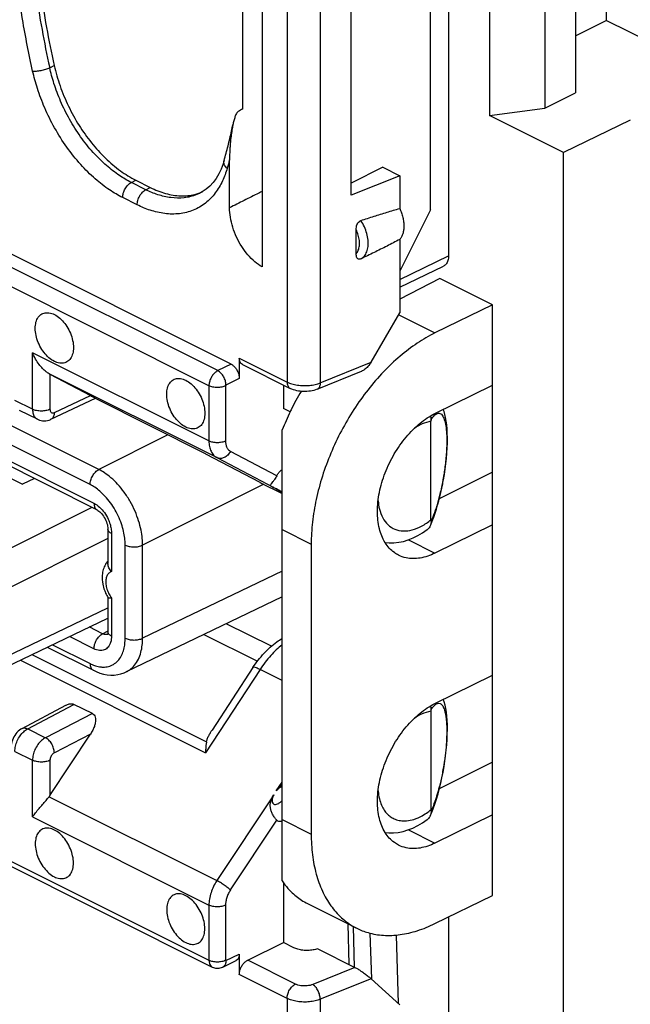
# Model space of a CAD drawing. Units: millimetres. Extents: x -37.8 to 39.1, y -37.2 to 37.1.
# Drawn here: x 3.2 to 13.1, y -22.1 to -6.2 of the extents above; entities that cross this region are included whole.
import ezdxf

# ---------------------------------------------------------------- set-up
doc = ezdxf.new("R2010")
doc.units = ezdxf.units.MM
doc.header["$LTSCALE"] = 16.335
doc.layers.get('0').update_dxf_attribs({"linetype": 'CONTINUOUS'})

msp = doc.modelspace()

# ---------------------------------------------------------------- linework, layer by layer
at = {"color": 0, "linetype": 'CONTINUOUS'}
for p, q in [((10.125, 1.016), (10.125, -10.026)), ((8.053, -1.672), (8.053, -12.073)), ((7.519, -2.063), (7.519, -12.059)), ((7.117, -3.882), (7.117, -10.204)), ((10.788, -4.122), (10.788, -7.76)), ((6.802, -7.656), (6.802, -4.204)), ((12.671, -4.385), (12.671, -6.226)), ((9.835, -9.28), (9.835, -4.565)), ((11.681, -4.569), (11.681, -7.64)), ((12.176, -4.624), (12.176, -7.393)), ((8.555, -9.047), (8.555, -5.41)), ((6.613, -11.771), (-4.606, -6.162)), ((6.399, -11.876), (-4.816, -6.269)), ((12.176, -6.473), (12.671, -6.226)), ((14.462, -7.122), (12.671, -6.226)), ((6.257, -12.12), (-4.958, -6.513)), ((3.686, -6.989), (3.758, -6.953)), ((11.681, -7.64), (12.176, -7.393)), ((10.788, -7.76), (11.681, -7.64)), ((11.98, -8.355), (10.788, -7.76)), ((13.059, -7.834), (11.98, -8.355)), ((11.98, -23.944), (11.98, -8.355)), ((6.5, -8.487), (6.501, -8.487)), ((6.59, -9.249), (6.59, -8.478)), ((9.064, -8.595), (8.555, -8.854)), ((9.336, -8.731), (8.555, -9.047)), ((9.064, -8.595), (9.336, -8.731)), ((9.336, -8.731), (9.336, -9.26)), ((5.004, -8.84), (5.076, -8.804)), ((5.238, -8.958), (5.004, -8.84)), ((5.076, -8.804), (5.31, -8.921)), ((5.238, -8.958), (5.31, -8.921)), ((6.119, -9.009), (6.118, -9.01)), ((5.098, -9.201), (4.864, -9.084)), ((9.835, -9.28), (9.336, -10.269)), ((8.633, -9.99), (8.633, -9.6)), ((9.336, -9.76), (9.336, -10.943)), ((9.336, -10.405), (10.125, -10.026)), ((9.336, -10.53), (10.046, -10.189)), ((9.984, -10.388), (9.336, -10.724)), ((10.832, -10.813), (9.984, -10.388)), ((8.874, -11.741), (9.336, -10.943)), ((10.832, -10.813), (9.905, -11.268)), ((10.832, -20.339), (10.832, -10.813)), ((9.32, -10.976), (9.905, -11.268)), ((6.257, -13.01), (3.409, -11.586)), ((3.409, -12.498), (3.409, -11.586)), ((-0.675, -11.747), (3.247, -13.708)), ((6.747, -11.674), (7.519, -12.059)), ((6.747, -11.674), (6.747, -12.003)), ((8.053, -12.073), (8.874, -11.741)), ((6.613, -11.771), (6.399, -11.876)), ((6.797, -11.777), (7.568, -12.162)), ((8.005, -12.176), (8.72, -11.886)), ((6.384, -13.279), (3.676, -11.925)), ((3.69, -11.932), (4.344, -12.277)), ((3.69, -11.932), (3.69, -12.499)), ((6.747, -12.003), (6.532, -12.108)), ((6.257, -12.12), (6.257, -13.01)), ((6.525, -12.121), (6.525, -13.011)), ((7.46, -12.108), (7.46, -12.486)), ((9.905, -12.567), (10.832, -12.112)), ((3.409, -12.498), (3.124, -12.356)), ((3.705, -12.661), (4.426, -12.322)), ((3.761, -12.551), (4.344, -12.277)), ((6.203, -13.216), (4.424, -12.326)), ((3.487, -12.661), (3.201, -12.518)), ((7.567, -12.542), (7.46, -12.486)), ((4.479, -13.471), (2.681, -12.572)), ((9.841, -14.281), (9.841, -12.693)), ((4.339, -13.714), (2.54, -12.815)), ((7.438, -20.107), (7.438, -12.832)), ((5.594, -12.911), (4.479, -13.471)), ((2.491, -13.06), (4.401, -14.015)), ((2.543, -13.168), (4.453, -14.123)), ((7.351, -13.572), (6.604, -13.178)), ((6.203, -13.216), (7.078, -13.677)), ((6.203, -13.216), (6.203, -13.216)), ((6.384, -13.279), (7.302, -13.763)), ((3.439, -13.617), (3.247, -13.708)), ((10.832, -13.515), (9.984, -13.939)), ((10.035, -13.68), (10.043, -13.637)), ((7.141, -13.709), (5.186, -14.69)), ((7.078, -13.677), (7.091, -13.684)), ((7.078, -13.677), (7.082, -13.679)), ((7.082, -13.679), (7.091, -13.684)), ((7.091, -13.684), (7.438, -13.857)), ((7.438, -13.835), (7.342, -13.784)), ((7.358, -13.793), (7.369, -13.798)), ((7.369, -13.798), (7.438, -13.834)), ((10.031, -13.703), (10.035, -13.68)), ((9.984, -13.939), (9.977, -13.943)), ((9.984, -13.939), (9.984, -13.916)), ((4.368, -14.081), (2.182, -15.178)), ((9.949, -14.045), (9.968, -13.977)), ((4.625, -14.432), (4.625, -14.989)), ((7.438, -14.44), (7.908, -14.674)), ((10.832, -14.363), (9.905, -14.819)), ((4.625, -14.582), (2.465, -15.666)), ((4.684, -14.503), (4.684, -15.116)), ((9.477, -14.605), (9.905, -14.819)), ((4.904, -16.191), (4.904, -14.69)), ((5.186, -16.192), (5.186, -14.69)), ((7.908, -14.674), (7.908, -19.351)), ((7.438, -15.109), (5.186, -16.192)), ((4.625, -15.53), (4.625, -16.086)), ((4.684, -15.544), (4.684, -16.157)), ((7.438, -15.525), (4.92, -16.735)), ((2.465, -16.738), (4.625, -15.699)), ((-4.958, -15.779), (6.257, -21.387)), ((2.359, -16.955), (4.625, -15.866)), ((-4.906, -15.887), (6.311, -21.495)), ((4.541, -16.119), (4.324, -16.01)), ((7.264, -16.322), (6.536, -15.959)), ((4.401, -16.362), (4.005, -16.164)), ((4.541, -16.119), (4.621, -16.078)), ((4.631, -16.124), (4.631, -16.124)), ((6.174, -16.133), (7.038, -16.564)), ((3.646, -16.337), (4.391, -16.709)), ((3.729, -16.296), (4.339, -16.601)), ((3.399, -16.455), (6.217, -17.865)), ((3.213, -16.544), (6.203, -18.039)), ((6.967, -16.664), (6.307, -17.673)), ((7.082, -16.697), (6.203, -18.039)), ((7.438, -16.875), (7.082, -16.697)), ((9.905, -17.244), (10.832, -16.788)), ((3.24, -17.648), (3.945, -17.274)), ((3.331, -17.653), (4.076, -17.258)), ((4.376, -17.407), (4.076, -17.258)), ((4.376, -17.407), (3.618, -17.796)), ((9.841, -17.37), (9.841, -18.958)), ((3.331, -17.653), (3.618, -17.796)), ((3.69, -18.727), (4.344, -17.74)), ((4.344, -17.74), (3.761, -18.039)), ((3.124, -18.017), (3.409, -18.16)), ((3.409, -19.072), (3.409, -18.16)), ((3.69, -18.16), (3.69, -18.727)), ((10.832, -18.191), (9.984, -18.616)), ((7.342, -18.655), (7.438, -18.511)), ((7.302, -18.717), (6.384, -20.102)), ((9.984, -18.616), (9.977, -18.619)), ((9.984, -18.616), (9.984, -18.592)), ((3.676, -18.748), (6.384, -20.102)), ((9.829, -19.058), (9.845, -19.022)), ((9.845, -19.022), (9.875, -18.946)), ((10.832, -19.04), (9.905, -19.496)), ((3.409, -19.072), (6.257, -20.496)), ((6.604, -20.252), (7.351, -19.124)), ((7.438, -19.116), (7.908, -19.351)), ((9.477, -19.281), (9.905, -19.496)), ((7.46, -20.138), (7.46, -21.101)), ((7.85, -20.473), (8.642, -20.869)), ((9.905, -20.795), (10.832, -20.339)), ((6.257, -20.496), (6.257, -21.387)), ((6.525, -20.497), (6.525, -21.387)), ((8.523, -21.456), (8.503, -20.799)), ((10.125, -20.686), (10.125, -31.46)), ((8.609, -21.502), (8.589, -20.842)), ((8.856, -20.948), (8.879, -21.683)), ((6.883, -21.384), (7.46, -21.101)), ((7.628, -21.184), (7.46, -21.101)), ((9.28, -20.979), (9.314, -22.086)), ((8.013, -21.201), (8.614, -21.501)), ((6.483, -21.495), (6.697, -21.39)), ((6.532, -21.392), (6.747, -21.287)), ((6.747, -21.287), (6.747, -21.616)), ((7.653, -21.77), (6.883, -21.384)), ((8.614, -21.501), (7.934, -21.777)), ((7.519, -22.001), (6.747, -21.616)), ((8.874, -21.683), (8.053, -22.015)), ((9.336, -22.107), (8.874, -21.683)), ((7.519, -22.001), (7.519, -32.058)), ((8.053, -22.015), (8.053, -32.416))]:
    msp.add_line(p, q, dxfattribs=at)
for points in [[(6.5, -8.487), (6.484, -8.54), (6.452, -8.624), (6.415, -8.702), (6.372, -8.775), (6.324, -8.841), (6.27, -8.899), (6.211, -8.95)], [(6.211, -8.95), (6.147, -8.994), (6.118, -9.01)], [(10.043, -13.637), (10.057, -13.553), (10.07, -13.467), (10.081, -13.379), (10.09, -13.291), (10.098, -13.205), (10.103, -13.12), (10.106, -13.038), (10.106, -12.959), (10.105, -12.885), (10.101, -12.815), (10.096, -12.75), (10.088, -12.69), (10.078, -12.634), (10.066, -12.582), (10.052, -12.534), (10.04, -12.501)], [(3.487, -12.661), (3.498, -12.666), (3.521, -12.675), (3.546, -12.681), (3.572, -12.685), (3.598, -12.686), (3.624, -12.684), (3.651, -12.68), (3.677, -12.672), (3.702, -12.662), (3.705, -12.661)], [(9.968, -13.977), (9.986, -13.909), (10.002, -13.84), (10.017, -13.771), (10.031, -13.703)], [(4.453, -14.123), (4.465, -14.13), (4.479, -14.14), (4.493, -14.151), (4.508, -14.165), (4.524, -14.182), (4.539, -14.2), (4.554, -14.221), (4.567, -14.243), (4.58, -14.266), (4.592, -14.291), (4.602, -14.315), (4.61, -14.34), (4.617, -14.364), (4.621, -14.386), (4.624, -14.408), (4.625, -14.427), (4.625, -14.432)], [(9.886, -14.24), (9.908, -14.176), (9.93, -14.111), (9.949, -14.045)], [(9.829, -14.382), (9.838, -14.362), (9.863, -14.302), (9.886, -14.24)], [(9.1, -14.648), (9.168, -14.654), (9.244, -14.654), (9.32, -14.645), (9.398, -14.629), (9.475, -14.606), (9.553, -14.575), (9.63, -14.536), (9.706, -14.491), (9.781, -14.438), (9.789, -14.431)], [(4.625, -16.086), (4.625, -16.103), (4.623, -16.116), (4.621, -16.126), (4.619, -16.133), (4.618, -16.135)], [(4.391, -16.709), (4.438, -16.731), (4.497, -16.753), (4.556, -16.77), (4.615, -16.78), (4.673, -16.785), (4.729, -16.785), (4.784, -16.778), (4.837, -16.767), (4.888, -16.75), (4.922, -16.735)], [(10.081, -17.327), (10.07, -17.272), (10.055, -17.22), (10.04, -17.177)], [(9.955, -18.701), (9.978, -18.616), (9.999, -18.529), (10.018, -18.441), (10.036, -18.353), (10.052, -18.263), (10.065, -18.174), (10.077, -18.085), (10.087, -17.996), (10.095, -17.909), (10.101, -17.824), (10.105, -17.741), (10.106, -17.662), (10.106, -17.587), (10.103, -17.515), (10.098, -17.448), (10.091, -17.386), (10.081, -17.327)], [(3.24, -17.648), (3.222, -17.659), (3.199, -17.674), (3.178, -17.692), (3.158, -17.712), (3.14, -17.734), (3.123, -17.758), (3.108, -17.783), (3.095, -17.809), (3.084, -17.837), (3.076, -17.864), (3.07, -17.892), (3.066, -17.921), (3.065, -17.946)], [(9.875, -18.946), (9.904, -18.866), (9.931, -18.785), (9.955, -18.701)], [(7.396, -19.144), (7.399, -19.145), (7.429, -19.145), (7.438, -19.144)], [(9.1, -19.324), (9.161, -19.33), (9.236, -19.331), (9.312, -19.323), (9.39, -19.308), (9.47, -19.284), (9.55, -19.253), (9.629, -19.213), (9.706, -19.167), (9.782, -19.114), (9.789, -19.108)], [(6.311, -21.495), (6.328, -21.503), (6.346, -21.509), (6.364, -21.513), (6.383, -21.515), (6.402, -21.515), (6.42, -21.514), (6.439, -21.51), (6.457, -21.505), (6.475, -21.498), (6.482, -21.495)]]:
    msp.add_lwpolyline(points, dxfattribs=at)
for points, knots in [([(3.686, -1.308), (3.591, -1.638), (3.44, -2.333), (3.331, -3.423), (3.334, -4.576), (3.448, -5.775), (3.595, -6.582), (3.686, -6.989)], [0, 0, 0, 0, 0.180059, 0.370791, 0.571719, 0.781898, 1, 1, 1, 1]), ([(3.758, -1.273), (3.663, -1.604), (3.513, -2.298), (3.404, -3.388), (3.406, -4.54), (3.521, -5.739), (3.667, -6.545), (3.758, -6.953)], [0, 0, 0, 0, 0.180221, 0.370665, 0.571866, 0.781717, 1, 1, 1, 1]), ([(3.41, -7.043), (3.349, -6.766), (3.234, -6.179), (3.154, -5.587), (3.123, -5.276)], [0, 0, 0, 0, 0.475669, 1, 1, 1, 1]), ([(3.758, -6.953), (3.783, -7.064), (3.848, -7.288), (3.983, -7.612), (4.153, -7.92), (4.353, -8.202), (4.576, -8.449), (4.817, -8.653), (4.99, -8.761), (5.076, -8.804)], [0, 0, 0, 0, 0.146205, 0.298156, 0.449884, 0.596844, 0.74023, 0.87603, 1, 1, 1, 1]), ([(3.41, -7.043), (3.431, -7.045), (3.477, -7.045), (3.548, -7.035), (3.619, -7.017), (3.665, -7), (3.686, -6.989)], [0, 0, 0, 0, 0.219244, 0.482888, 0.75554, 1, 1, 1, 1]), ([(4.864, -9.084), (4.791, -9.048), (4.637, -8.957), (4.408, -8.779), (4.176, -8.548), (3.955, -8.272), (3.761, -7.965), (3.603, -7.647), (3.487, -7.339), (3.432, -7.138), (3.41, -7.043)], [0, 0, 0, 0, 0.094202, 0.20727, 0.335803, 0.474794, 0.617762, 0.757536, 0.887079, 1, 1, 1, 1]), ([(5.004, -8.84), (4.938, -8.808), (4.798, -8.725), (4.591, -8.564), (4.379, -8.355), (4.179, -8.104), (4.003, -7.826), (3.86, -7.538), (3.755, -7.258), (3.705, -7.075), (3.686, -6.989)], [0, 0, 0, 0, 0.094373, 0.207423, 0.335887, 0.474769, 0.617639, 0.757349, 0.886869, 1, 1, 1, 1]), ([(6.73, -7.696), (6.724, -7.699), (6.712, -7.71), (6.699, -7.731), (6.687, -7.756), (6.677, -7.784), (6.667, -7.814), (6.658, -7.846), (6.65, -7.878), (6.645, -7.9), (6.643, -7.91)], [0, 0, 0, 0, 0.088696, 0.195609, 0.314458, 0.442232, 0.575953, 0.717525, 0.868496, 1, 1, 1, 1]), ([(6.802, -7.656), (6.79, -7.663), (6.766, -7.676), (6.742, -7.689), (6.73, -7.696)], [0, 0, 0, 0, 0.499901, 1, 1, 1, 1]), ([(6.501, -8.487), (6.523, -8.409), (6.566, -8.25), (6.612, -8.057), (6.636, -7.943), (6.643, -7.91)], [0, 0, 0, 0, 0.410904, 0.828103, 1, 1, 1, 1]), ([(6.643, -7.91), (6.643, -7.912), (6.64, -7.928), (6.634, -7.957), (6.627, -8), (6.62, -8.046), (6.613, -8.096), (6.607, -8.149), (6.601, -8.206), (6.597, -8.266), (6.593, -8.332), (6.59, -8.402), (6.59, -8.45), (6.59, -8.475)], [0, 0, 0, 0, 0.012424, 0.083763, 0.160024, 0.241813, 0.329482, 0.423243, 0.523255, 0.630041, 0.744509, 0.867576, 1, 1, 1, 1]), ([(6.551, -8.613), (6.535, -8.599), (6.508, -8.568), (6.494, -8.52), (6.499, -8.494), (6.501, -8.487)], [0, 0, 0, 0, 0.456908, 0.845199, 1, 1, 1, 1]), ([(6.59, -8.478), (6.584, -8.501), (6.57, -8.545), (6.558, -8.59), (6.551, -8.613)], [0, 0, 0, 0, 0.494379, 1, 1, 1, 1]), ([(6.551, -8.613), (6.531, -8.682), (6.48, -8.822), (6.366, -9.015), (6.207, -9.181), (6.007, -9.298), (5.779, -9.355), (5.541, -9.35), (5.311, -9.296), (5.167, -9.235), (5.098, -9.201)], [0, 0, 0, 0, 0.117866, 0.241296, 0.36549, 0.489703, 0.615708, 0.744765, 0.874909, 1, 1, 1, 1]), ([(4.864, -9.084), (4.864, -9.06), (4.872, -9.01), (4.902, -8.94), (4.946, -8.881), (4.984, -8.851), (5.004, -8.84)], [0, 0, 0, 0, 0.246506, 0.511222, 0.769801, 1, 1, 1, 1]), ([(5.098, -9.201), (5.098, -9.177), (5.107, -9.127), (5.136, -9.058), (5.18, -8.998), (5.219, -8.968), (5.238, -8.958)], [0, 0, 0, 0, 0.246504, 0.511221, 0.7698, 1, 1, 1, 1]), ([(6.118, -9.01), (6.099, -9.019), (6.015, -9.058), (5.856, -9.097), (5.64, -9.093), (5.432, -9.044), (5.301, -8.989), (5.238, -8.958)], [0, 0, 0, 0, 0.070242, 0.299701, 0.534715, 0.771729, 1, 1, 1, 1]), ([(5.31, -8.921), (5.389, -8.96), (5.549, -9.024), (5.794, -9.066), (5.977, -9.049), (6.073, -9.021), (6.096, -9.013)], [0, 0, 0, 0, 0.327618, 0.631176, 0.911016, 1, 1, 1, 1]), ([(7.117, -8.985), (7.098, -8.994), (7.001, -9.043), (6.825, -9.131), (6.668, -9.21), (6.59, -9.249)], [0, 0, 0, 0, 0.106293, 0.553177, 1, 1, 1, 1]), ([(7.117, -10.204), (7.075, -10.18), (6.992, -10.12), (6.881, -10.007), (6.782, -9.873), (6.7, -9.724), (6.638, -9.566), (6.599, -9.407), (6.59, -9.3), (6.59, -9.249)], [0, 0, 0, 0, 0.128037, 0.269911, 0.418715, 0.567802, 0.718693, 0.865197, 1, 1, 1, 1]), ([(8.71, -9.454), (8.781, -9.431), (8.921, -9.385), (9.13, -9.32), (9.268, -9.279), (9.336, -9.26)], [0, 0, 0, 0, 0.341925, 0.675377, 1, 1, 1, 1]), ([(9.336, -9.26), (9.347, -9.283), (9.367, -9.33), (9.388, -9.402), (9.401, -9.474), (9.406, -9.543), (9.402, -9.607), (9.389, -9.666), (9.368, -9.718), (9.348, -9.747), (9.336, -9.76)], [0, 0, 0, 0, 0.146548, 0.290161, 0.428665, 0.560202, 0.683381, 0.797469, 0.902603, 1, 1, 1, 1]), ([(8.633, -9.6), (8.633, -9.587), (8.635, -9.561), (8.645, -9.524), (8.661, -9.492), (8.683, -9.468), (8.701, -9.457), (8.71, -9.454)], [0, 0, 0, 0, 0.224731, 0.443707, 0.650119, 0.841723, 1, 1, 1, 1]), ([(8.71, -10.073), (8.731, -10.062), (8.771, -10.029), (8.81, -9.957), (8.829, -9.868), (8.828, -9.768), (8.807, -9.661), (8.768, -9.554), (8.731, -9.486), (8.71, -9.454)], [0, 0, 0, 0, 0.105789, 0.221788, 0.353378, 0.501022, 0.661735, 0.830132, 1, 1, 1, 1]), ([(8.633, -9.99), (8.648, -9.974), (8.672, -9.933), (8.689, -9.86), (8.688, -9.776), (8.669, -9.687), (8.647, -9.629), (8.633, -9.6)], [0, 0, 0, 0, 0.158161, 0.338902, 0.543174, 0.766428, 1, 1, 1, 1]), ([(9.336, -9.76), (9.268, -9.796), (9.131, -9.867), (8.922, -9.971), (8.781, -10.039), (8.71, -10.073)], [0, 0, 0, 0, 0.328468, 0.661742, 1, 1, 1, 1]), ([(8.71, -10.073), (8.702, -10.077), (8.686, -10.082), (8.661, -10.075), (8.644, -10.054), (8.635, -10.024), (8.633, -10.002), (8.633, -9.99)], [0, 0, 0, 0, 0.177159, 0.344599, 0.521887, 0.738648, 1, 1, 1, 1]), ([(10.125, -10.026), (10.125, -10.051), (10.12, -10.099), (10.091, -10.157), (10.06, -10.182), (10.045, -10.189)], [0, 0, 0, 0, 0.398958, 0.739839, 1, 1, 1, 1]), ([(3.761, -11.726), (3.73, -11.71), (3.669, -11.667), (3.59, -11.583), (3.525, -11.48), (3.478, -11.368), (3.453, -11.253), (3.451, -11.146), (3.474, -11.053), (3.522, -10.981), (3.594, -10.941), (3.679, -10.938), (3.734, -10.957), (3.761, -10.971)], [0, 0, 0, 0, 0.093909, 0.198059, 0.308188, 0.418894, 0.524671, 0.620932, 0.705183, 0.778489, 0.846604, 0.918224, 1, 1, 1, 1]), ([(3.761, -10.971), (3.792, -10.986), (3.854, -11.029), (3.932, -11.114), (3.997, -11.216), (4.044, -11.329), (4.07, -11.443), (4.071, -11.55), (4.048, -11.643), (4, -11.715), (3.928, -11.756), (3.843, -11.759), (3.788, -11.739), (3.761, -11.726)], [0, 0, 0, 0, 0.093909, 0.198059, 0.308188, 0.418894, 0.524671, 0.620932, 0.705183, 0.778489, 0.846604, 0.918224, 1, 1, 1, 1]), ([(9.905, -11.268), (9.807, -11.317), (9.611, -11.431), (9.333, -11.642), (9.067, -11.894), (8.818, -12.183), (8.591, -12.502), (8.39, -12.844), (8.22, -13.204), (8.083, -13.574), (7.984, -13.946), (7.922, -14.313), (7.908, -14.556), (7.908, -14.674)], [0, 0, 0, 0, 0.079576, 0.164106, 0.253156, 0.345646, 0.440864, 0.537315, 0.634165, 0.729841, 0.82349, 0.913793, 1, 1, 1, 1]), ([(3.676, -11.925), (3.658, -11.916), (3.621, -11.89), (3.567, -11.84), (3.511, -11.772), (3.455, -11.687), (3.423, -11.622), (3.409, -11.586)], [0, 0, 0, 0, 0.13411, 0.304279, 0.505873, 0.736365, 1, 1, 1, 1]), ([(6.797, -11.777), (6.788, -11.772), (6.769, -11.756), (6.751, -11.72), (6.747, -11.69), (6.747, -11.674)], [0, 0, 0, 0, 0.254398, 0.598879, 1, 1, 1, 1]), ([(8.874, -11.741), (8.86, -11.766), (8.828, -11.809), (8.775, -11.858), (8.736, -11.88), (8.719, -11.887)], [0, 0, 0, 0, 0.393696, 0.742677, 1, 1, 1, 1]), ([(6.399, -11.876), (6.383, -11.884), (6.352, -11.906), (6.314, -11.95), (6.283, -12.004), (6.263, -12.061), (6.257, -12.101), (6.257, -12.12)], [0, 0, 0, 0, 0.180977, 0.382746, 0.594923, 0.804751, 1, 1, 1, 1]), ([(6.532, -12.108), (6.532, -12.085), (6.524, -12.038), (6.496, -11.971), (6.454, -11.915), (6.418, -11.886), (6.399, -11.876)], [0, 0, 0, 0, 0.247131, 0.512427, 0.770924, 1, 1, 1, 1]), ([(6.613, -11.771), (6.628, -11.779), (6.657, -11.8), (6.694, -11.842), (6.723, -11.892), (6.742, -11.947), (6.747, -11.985), (6.747, -12.003)], [0, 0, 0, 0, 0.180628, 0.383132, 0.594838, 0.804905, 1, 1, 1, 1]), ([(3.676, -11.925), (3.678, -11.926), (3.683, -11.929), (3.688, -11.931), (3.69, -11.932)], [0, 0, 0, 0, 0.506363, 1, 1, 1, 1]), ([(5.882, -12.786), (5.851, -12.771), (5.79, -12.728), (5.712, -12.644), (5.646, -12.541), (5.599, -12.428), (5.574, -12.314), (5.573, -12.207), (5.596, -12.114), (5.644, -12.042), (5.715, -12.001), (5.8, -11.998), (5.855, -12.018), (5.882, -12.031)], [0, 0, 0, 0, 0.093909, 0.198059, 0.308188, 0.418894, 0.524671, 0.620932, 0.705183, 0.778489, 0.846604, 0.918224, 1, 1, 1, 1]), ([(5.882, -12.031), (5.914, -12.047), (5.975, -12.09), (6.053, -12.174), (6.119, -12.277), (6.166, -12.389), (6.191, -12.504), (6.192, -12.611), (6.169, -12.704), (6.121, -12.776), (6.049, -12.816), (5.965, -12.819), (5.91, -12.8), (5.882, -12.786)], [0, 0, 0, 0, 0.093909, 0.198059, 0.308188, 0.418894, 0.524671, 0.620932, 0.705183, 0.778489, 0.846604, 0.918224, 1, 1, 1, 1]), ([(7.519, -12.059), (7.519, -12.079), (7.524, -12.115), (7.547, -12.15), (7.565, -12.16), (7.568, -12.162)], [0, 0, 0, 0, 0.494042, 0.902121, 1, 1, 1, 1]), ([(7.519, -12.059), (7.543, -12.072), (7.598, -12.092), (7.686, -12.111), (7.781, -12.12), (7.877, -12.116), (7.969, -12.102), (8.027, -12.084), (8.053, -12.073)], [0, 0, 0, 0, 0.150086, 0.316267, 0.492891, 0.67124, 0.842383, 1, 1, 1, 1]), ([(6.525, -12.121), (6.506, -12.13), (6.461, -12.144), (6.391, -12.15), (6.321, -12.143), (6.277, -12.13), (6.257, -12.12)], [0, 0, 0, 0, 0.235994, 0.50063, 0.764927, 1, 1, 1, 1]), ([(6.532, -12.108), (6.531, -12.109), (6.53, -12.11), (6.528, -12.112), (6.526, -12.115), (6.525, -12.118), (6.525, -12.12), (6.525, -12.121)], [0, 0, 0, 0, 0.182096, 0.384374, 0.596512, 0.806008, 1, 1, 1, 1]), ([(8.005, -12.176), (7.97, -12.19), (7.896, -12.209), (7.784, -12.216), (7.673, -12.203), (7.601, -12.179), (7.568, -12.162)], [0, 0, 0, 0, 0.253882, 0.50254, 0.750634, 1, 1, 1, 1]), ([(7.744, -12.21), (7.687, -12.308), (7.628, -12.417), (7.573, -12.529), (7.569, -12.538)], [0, 0, 0, 0, 0.916939, 1, 1, 1, 1]), ([(8.053, -12.073), (8.053, -12.093), (8.049, -12.127), (8.028, -12.164), (8.01, -12.174), (8.005, -12.175)], [0, 0, 0, 0, 0.489512, 0.872966, 1, 1, 1, 1]), ([(4.344, -12.277), (4.356, -12.284), (4.376, -12.294), (4.404, -12.31), (4.416, -12.316), (4.426, -12.322), (4.426, -12.322)], [0, 0, 0, 0, 0.447009, 0.758656, 0.942002, 1, 1, 1, 1]), ([(3.409, -12.498), (3.409, -12.523), (3.414, -12.57), (3.442, -12.628), (3.472, -12.653), (3.487, -12.661)], [0, 0, 0, 0, 0.398755, 0.740587, 1, 1, 1, 1]), ([(3.69, -12.499), (3.67, -12.509), (3.623, -12.523), (3.549, -12.53), (3.476, -12.523), (3.429, -12.509), (3.409, -12.498)], [0, 0, 0, 0, 0.235982, 0.500613, 0.764916, 1, 1, 1, 1]), ([(3.69, -12.499), (3.69, -12.507), (3.692, -12.523), (3.702, -12.543), (3.719, -12.556), (3.74, -12.559), (3.754, -12.554), (3.761, -12.551)], [0, 0, 0, 0, 0.231156, 0.43028, 0.608996, 0.792092, 1, 1, 1, 1]), ([(3.761, -12.551), (3.76, -12.572), (3.755, -12.61), (3.729, -12.648), (3.71, -12.659), (3.705, -12.661)], [0, 0, 0, 0, 0.486961, 0.889724, 1, 1, 1, 1]), ([(9.319, -14.853), (9.295, -14.841), (9.208, -14.789), (9.085, -14.65), (8.995, -14.416), (8.967, -14.138), (9.001, -13.833), (9.095, -13.518), (9.24, -13.217), (9.43, -12.945), (9.651, -12.722), (9.819, -12.609), (9.905, -12.567)], [0, 0, 0, 0, 0.029132, 0.109429, 0.198269, 0.300059, 0.413194, 0.533323, 0.658237, 0.779477, 0.89544, 1, 1, 1, 1]), ([(9.841, -12.693), (9.792, -12.701), (9.701, -12.73), (9.617, -12.775), (9.579, -12.8)], [0, 0, 0, 0, 0.522557, 1, 1, 1, 1]), ([(9.842, -12.668), (9.842, -12.671), (9.841, -12.676), (9.841, -12.685), (9.841, -12.69), (9.841, -12.693)], [0, 0, 0, 0, 0.333732, 0.668066, 1, 1, 1, 1]), ([(9.842, -12.668), (9.859, -12.64), (9.89, -12.597), (9.94, -12.563), (9.96, -12.563)], [0, 0, 0, 0, 0.606671, 1, 1, 1, 1]), ([(10.009, -12.58), (10.028, -12.596), (10.054, -12.65), (10.079, -12.744), (10.093, -12.862), (10.098, -12.991), (10.095, -13.123), (10.087, -13.25), (10.075, -13.368), (10.061, -13.476), (10.049, -13.554), (10.042, -13.597), (10.04, -13.607)], [0, 0, 0, 0, 0.069021, 0.164973, 0.281371, 0.407851, 0.535583, 0.658433, 0.77269, 0.876788, 0.970728, 1, 1, 1, 1]), ([(6.525, -13.011), (6.506, -13.02), (6.461, -13.034), (6.391, -13.04), (6.321, -13.034), (6.277, -13.02), (6.257, -13.01)], [0, 0, 0, 0, 0.235985, 0.500618, 0.764919, 1, 1, 1, 1]), ([(6.257, -13.01), (6.257, -13.04), (6.262, -13.097), (6.286, -13.176), (6.327, -13.239), (6.364, -13.269), (6.384, -13.279)], [0, 0, 0, 0, 0.289072, 0.548147, 0.782108, 1, 1, 1, 1]), ([(6.525, -13.011), (6.525, -13.029), (6.528, -13.065), (6.543, -13.113), (6.568, -13.153), (6.592, -13.171), (6.604, -13.178)], [0, 0, 0, 0, 0.28753, 0.547467, 0.782763, 1, 1, 1, 1]), ([(6.604, -13.178), (6.593, -13.199), (6.564, -13.239), (6.507, -13.28), (6.444, -13.297), (6.402, -13.288), (6.384, -13.279)], [0, 0, 0, 0, 0.276484, 0.538559, 0.778182, 1, 1, 1, 1]), ([(4.339, -13.714), (4.339, -13.69), (4.347, -13.64), (4.377, -13.571), (4.421, -13.511), (4.459, -13.481), (4.479, -13.471)], [0, 0, 0, 0, 0.246504, 0.511221, 0.7698, 1, 1, 1, 1]), ([(5.186, -14.69), (5.186, -14.654), (5.182, -14.573), (5.162, -14.443), (5.123, -14.295), (5.065, -14.139), (4.987, -13.983), (4.893, -13.837), (4.789, -13.709), (4.682, -13.605), (4.579, -13.527), (4.511, -13.487), (4.479, -13.471)], [0, 0, 0, 0, 0.073746, 0.164332, 0.26917, 0.384229, 0.504341, 0.623815, 0.737187, 0.839598, 0.926849, 1, 1, 1, 1]), ([(7.351, -13.572), (7.359, -13.556), (7.377, -13.527), (7.408, -13.494), (7.429, -13.478), (7.438, -13.473)], [0, 0, 0, 0, 0.394575, 0.771186, 1, 1, 1, 1]), ([(7.351, -13.572), (7.341, -13.592), (7.32, -13.626), (7.289, -13.668), (7.265, -13.696), (7.25, -13.712), (7.245, -13.727), (7.255, -13.737), (7.268, -13.744), (7.284, -13.753), (7.295, -13.76), (7.301, -13.763)], [0, 0, 0, 0, 0.267392, 0.471358, 0.613202, 0.696706, 0.739817, 0.783698, 0.844759, 0.918779, 1, 1, 1, 1]), ([(4.904, -14.69), (4.904, -14.661), (4.901, -14.596), (4.885, -14.491), (4.855, -14.373), (4.808, -14.248), (4.745, -14.123), (4.67, -14.007), (4.587, -13.905), (4.501, -13.822), (4.419, -13.759), (4.364, -13.727), (4.339, -13.714)], [0, 0, 0, 0, 0.073784, 0.164388, 0.269196, 0.384182, 0.504212, 0.623633, 0.737006, 0.839469, 0.926791, 1, 1, 1, 1]), ([(7.317, -13.769), (7.309, -13.765), (7.296, -13.758), (7.285, -13.752), (7.273, -13.747), (7.291, -13.757), (7.295, -13.76), (7.302, -13.763)], [0, 0, 0, 0, 0.343387, 0.549088, 0.609378, 0.715226, 1, 1, 1, 1]), ([(7.434, -13.829), (7.43, -13.827), (7.413, -13.818), (7.384, -13.803), (7.35, -13.785), (7.328, -13.774), (7.317, -13.769)], [0, 0, 0, 0, 0.108689, 0.431964, 0.73705, 1, 1, 1, 1]), ([(7.37, -13.799), (7.373, -13.8), (7.389, -13.809), (7.408, -13.819), (7.425, -13.827), (7.429, -13.829)], [0, 0, 0, 0, 0.156536, 0.799076, 1, 1, 1, 1]), ([(10.018, -13.725), (10.01, -13.764), (9.988, -13.862), (9.949, -14.011), (9.9, -14.165), (9.862, -14.261), (9.842, -14.304)], [0, 0, 0, 0, 0.200596, 0.492396, 0.762544, 1, 1, 1, 1]), ([(4.401, -14.015), (4.433, -14.031), (4.495, -14.076), (4.545, -14.133), (4.568, -14.166)], [0, 0, 0, 0, 0.475623, 1, 1, 1, 1]), ([(4.401, -14.015), (4.401, -14.036), (4.406, -14.074), (4.431, -14.11), (4.449, -14.121), (4.453, -14.123)], [0, 0, 0, 0, 0.491534, 0.89788, 1, 1, 1, 1]), ([(8.988, -13.976), (8.992, -14.02), (9.006, -14.115), (9.055, -14.25), (9.141, -14.366), (9.257, -14.442), (9.396, -14.47), (9.545, -14.45), (9.699, -14.386), (9.794, -14.32), (9.841, -14.281)], [0, 0, 0, 0, 0.112763, 0.240475, 0.358958, 0.470807, 0.584474, 0.708166, 0.846412, 1, 1, 1, 1]), ([(4.568, -14.166), (4.592, -14.199), (4.62, -14.247), (4.641, -14.298), (4.646, -14.311)], [0, 0, 0, 0, 0.750259, 1, 1, 1, 1]), ([(9.842, -14.304), (9.842, -14.302), (9.841, -14.297), (9.841, -14.289), (9.841, -14.284), (9.841, -14.281)], [0, 0, 0, 0, 0.310876, 0.645032, 1, 1, 1, 1]), ([(4.684, -14.503), (4.668, -14.495), (4.64, -14.478), (4.625, -14.446), (4.625, -14.433), (4.625, -14.432)], [0, 0, 0, 0, 0.565177, 0.99544, 1, 1, 1, 1]), ([(4.646, -14.311), (4.656, -14.336), (4.668, -14.375), (4.675, -14.414), (4.678, -14.427)], [0, 0, 0, 0, 0.676496, 1, 1, 1, 1]), ([(9.829, -14.382), (9.829, -14.382), (9.82, -14.401), (9.806, -14.418), (9.789, -14.431)], [0, 0, 0, 0, 0.018057, 1, 1, 1, 1]), ([(4.904, -14.69), (4.925, -14.7), (4.971, -14.714), (5.045, -14.721), (5.119, -14.715), (5.166, -14.7), (5.186, -14.69)], [0, 0, 0, 0, 0.235073, 0.49937, 0.764006, 1, 1, 1, 1]), ([(9.905, -14.819), (9.829, -14.856), (9.677, -14.91), (9.47, -14.912), (9.357, -14.872), (9.319, -14.853)], [0, 0, 0, 0, 0.416666, 0.787733, 1, 1, 1, 1]), ([(4.551, -15.084), (4.543, -15.113), (4.529, -15.192), (4.537, -15.306), (4.559, -15.386), (4.571, -15.417)], [0, 0, 0, 0, 0.266929, 0.70422, 1, 1, 1, 1]), ([(4.586, -15.003), (4.579, -15.015), (4.566, -15.042), (4.556, -15.069), (4.551, -15.084)], [0, 0, 0, 0, 0.475005, 1, 1, 1, 1]), ([(4.684, -15.116), (4.668, -15.098), (4.641, -15.06), (4.626, -15.014), (4.625, -14.99), (4.625, -14.989)], [0, 0, 0, 0, 0.512729, 0.962567, 1, 1, 1, 1]), ([(4.684, -15.116), (4.668, -15.122), (4.637, -15.141), (4.606, -15.19), (4.591, -15.252), (4.592, -15.323), (4.604, -15.382), (4.615, -15.415), (4.619, -15.423)], [0, 0, 0, 0, 0.146881, 0.305806, 0.48775, 0.69464, 0.921608, 1, 1, 1, 1]), ([(4.571, -15.417), (4.576, -15.433), (4.593, -15.474), (4.613, -15.513), (4.627, -15.536)], [0, 0, 0, 0, 0.382863, 1, 1, 1, 1]), ([(4.619, -15.423), (4.625, -15.441), (4.643, -15.483), (4.668, -15.522), (4.684, -15.544)], [0, 0, 0, 0, 0.401186, 1, 1, 1, 1]), ([(4.684, -15.544), (4.67, -15.546), (4.652, -15.551), (4.631, -15.54), (4.627, -15.536)], [0, 0, 0, 0, 0.710405, 1, 1, 1, 1]), ([(4.401, -16.362), (4.401, -16.338), (4.409, -16.288), (4.439, -16.219), (4.483, -16.159), (4.521, -16.129), (4.541, -16.119)], [0, 0, 0, 0, 0.246504, 0.511221, 0.7698, 1, 1, 1, 1]), ([(4.684, -16.157), (4.684, -16.191), (4.677, -16.255), (4.637, -16.336), (4.569, -16.386), (4.484, -16.395), (4.428, -16.376), (4.401, -16.362)], [0, 0, 0, 0, 0.234368, 0.432273, 0.608126, 0.789342, 1, 1, 1, 1]), ([(4.516, -16.655), (4.535, -16.657), (4.582, -16.658), (4.659, -16.644), (4.738, -16.604), (4.804, -16.542), (4.853, -16.462), (4.885, -16.373), (4.901, -16.282), (4.904, -16.221), (4.904, -16.191)], [0, 0, 0, 0, 0.082678, 0.206952, 0.33242, 0.461772, 0.596809, 0.735576, 0.871044, 1, 1, 1, 1]), ([(4.62, -16.129), (4.609, -16.133), (4.592, -16.134), (4.575, -16.131), (4.571, -16.13)], [0, 0, 0, 0, 0.710948, 1, 1, 1, 1]), ([(4.631, -16.124), (4.629, -16.126), (4.625, -16.127), (4.621, -16.129), (4.62, -16.129)], [0, 0, 0, 0, 0.667243, 1, 1, 1, 1]), ([(4.684, -16.157), (4.668, -16.149), (4.64, -16.132), (4.625, -16.1), (4.625, -16.087), (4.625, -16.086)], [0, 0, 0, 0, 0.565259, 0.995583, 1, 1, 1, 1]), ([(4.904, -16.191), (4.925, -16.201), (4.971, -16.216), (5.045, -16.223), (5.119, -16.216), (5.166, -16.202), (5.186, -16.192)], [0, 0, 0, 0, 0.235073, 0.49937, 0.764006, 1, 1, 1, 1]), ([(4.922, -16.735), (4.939, -16.726), (4.989, -16.697), (5.06, -16.63), (5.121, -16.531), (5.161, -16.419), (5.182, -16.305), (5.186, -16.229), (5.186, -16.192)], [0, 0, 0, 0, 0.093529, 0.269173, 0.452553, 0.640966, 0.824882, 1, 1, 1, 1]), ([(6.967, -16.664), (7.02, -16.583), (7.137, -16.432), (7.304, -16.282), (7.409, -16.212), (7.438, -16.194)], [0, 0, 0, 0, 0.433384, 0.849825, 1, 1, 1, 1]), ([(7.438, -16.298), (7.373, -16.35), (7.243, -16.474), (7.134, -16.617), (7.082, -16.697)], [0, 0, 0, 0, 0.466105, 1, 1, 1, 1]), ([(4.339, -16.601), (4.361, -16.612), (4.41, -16.633), (4.47, -16.649), (4.506, -16.654), (4.516, -16.655)], [0, 0, 0, 0, 0.404533, 0.848251, 1, 1, 1, 1]), ([(4.339, -16.601), (4.339, -16.622), (4.344, -16.66), (4.368, -16.696), (4.387, -16.707), (4.391, -16.709)], [0, 0, 0, 0, 0.491534, 0.897879, 1, 1, 1, 1]), ([(7.082, -16.697), (7.063, -16.688), (7.029, -16.674), (6.995, -16.657), (6.971, -16.661), (6.968, -16.664)], [0, 0, 0, 0, 0.531812, 0.871898, 1, 1, 1, 1]), ([(3.945, -17.274), (3.948, -17.273), (3.965, -17.264), (3.996, -17.251), (4.039, -17.246), (4.065, -17.252), (4.076, -17.258)], [0, 0, 0, 0, 0.060027, 0.427606, 0.736582, 1, 1, 1, 1]), ([(9.319, -19.53), (9.295, -19.518), (9.208, -19.466), (9.085, -19.327), (8.995, -19.093), (8.967, -18.815), (9.001, -18.509), (9.095, -18.195), (9.24, -17.893), (9.43, -17.621), (9.651, -17.399), (9.819, -17.286), (9.905, -17.244)], [0, 0, 0, 0, 0.029132, 0.109429, 0.198269, 0.300059, 0.413194, 0.533323, 0.658237, 0.779477, 0.89544, 1, 1, 1, 1]), ([(9.842, -17.344), (9.858, -17.32), (9.887, -17.28), (9.927, -17.247), (9.947, -17.242)], [0, 0, 0, 0, 0.592652, 1, 1, 1, 1]), ([(9.947, -17.242), (9.961, -17.238), (9.984, -17.239), (10.001, -17.25), (10.005, -17.254)], [0, 0, 0, 0, 0.737583, 1, 1, 1, 1]), ([(10.03, -17.283), (10.036, -17.292), (10.047, -17.315), (10.062, -17.358), (10.076, -17.416), (10.088, -17.493), (10.095, -17.592), (10.097, -17.717), (10.092, -17.87), (10.076, -18.047), (10.049, -18.242), (10.012, -18.437), (9.981, -18.565), (9.965, -18.625)], [0, 0, 0, 0, 0.024511, 0.056736, 0.099287, 0.155145, 0.227406, 0.318771, 0.430876, 0.562919, 0.709749, 0.862897, 1, 1, 1, 1]), ([(4.376, -17.407), (4.386, -17.413), (4.405, -17.428), (4.422, -17.464), (4.428, -17.509), (4.423, -17.561), (4.407, -17.618), (4.381, -17.679), (4.357, -17.72), (4.344, -17.74)], [0, 0, 0, 0, 0.093431, 0.196426, 0.318089, 0.45848, 0.617853, 0.798317, 1, 1, 1, 1]), ([(9.841, -17.37), (9.789, -17.378), (9.698, -17.407), (9.614, -17.453), (9.579, -17.476)], [0, 0, 0, 0, 0.554982, 1, 1, 1, 1]), ([(9.842, -17.344), (9.842, -17.347), (9.841, -17.353), (9.841, -17.361), (9.841, -17.367), (9.841, -17.37)], [0, 0, 0, 0, 0.333316, 0.667859, 1, 1, 1, 1]), ([(3.124, -18.017), (3.124, -17.989), (3.131, -17.93), (3.161, -17.844), (3.206, -17.765), (3.262, -17.699), (3.308, -17.665), (3.331, -17.653)], [0, 0, 0, 0, 0.194797, 0.404166, 0.6162, 0.818253, 1, 1, 1, 1]), ([(3.24, -17.648), (3.251, -17.642), (3.283, -17.635), (3.315, -17.644), (3.331, -17.653)], [0, 0, 0, 0, 0.401135, 1, 1, 1, 1]), ([(6.217, -17.865), (6.22, -17.849), (6.23, -17.815), (6.253, -17.765), (6.279, -17.717), (6.298, -17.686), (6.307, -17.673)], [0, 0, 0, 0, 0.228844, 0.491185, 0.779456, 1, 1, 1, 1]), ([(3.618, -17.796), (3.594, -17.808), (3.549, -17.842), (3.491, -17.908), (3.446, -17.987), (3.417, -18.072), (3.409, -18.131), (3.409, -18.16)], [0, 0, 0, 0, 0.182089, 0.38424, 0.596186, 0.805371, 1, 1, 1, 1]), ([(3.761, -18.039), (3.76, -18.015), (3.751, -17.965), (3.721, -17.896), (3.676, -17.836), (3.638, -17.806), (3.618, -17.796)], [0, 0, 0, 0, 0.246154, 0.511421, 0.770449, 1, 1, 1, 1]), ([(6.217, -17.865), (6.214, -17.882), (6.208, -17.919), (6.204, -17.977), (6.203, -18.018), (6.203, -18.039)], [0, 0, 0, 0, 0.301753, 0.635311, 1, 1, 1, 1]), ([(3.761, -18.039), (3.753, -18.043), (3.737, -18.054), (3.718, -18.076), (3.703, -18.103), (3.693, -18.131), (3.69, -18.151), (3.69, -18.16)], [0, 0, 0, 0, 0.181489, 0.384068, 0.596326, 0.80575, 1, 1, 1, 1]), ([(3.69, -18.16), (3.67, -18.17), (3.623, -18.185), (3.549, -18.191), (3.476, -18.184), (3.429, -18.17), (3.409, -18.16)], [0, 0, 0, 0, 0.235994, 0.50063, 0.764927, 1, 1, 1, 1]), ([(7.438, -18.558), (7.437, -18.558), (7.417, -18.572), (7.384, -18.604), (7.355, -18.638), (7.342, -18.655)], [0, 0, 0, 0, 0.018457, 0.535252, 1, 1, 1, 1]), ([(3.69, -18.727), (3.688, -18.73), (3.683, -18.737), (3.678, -18.744), (3.676, -18.748)], [0, 0, 0, 0, 0.504049, 1, 1, 1, 1]), ([(7.351, -19.124), (7.338, -19.112), (7.314, -19.082), (7.284, -19.032), (7.261, -18.978), (7.248, -18.924), (7.245, -18.874), (7.253, -18.828), (7.266, -18.788), (7.283, -18.751), (7.295, -18.728), (7.301, -18.717)], [0, 0, 0, 0, 0.121909, 0.257128, 0.39175, 0.516397, 0.627716, 0.728627, 0.823441, 0.914072, 1, 1, 1, 1]), ([(7.302, -18.717), (7.294, -18.732), (7.282, -18.76), (7.274, -18.802), (7.277, -18.836), (7.292, -18.862), (7.318, -18.874), (7.351, -18.871), (7.386, -18.855), (7.416, -18.833), (7.433, -18.816), (7.438, -18.81)], [0, 0, 0, 0, 0.160214, 0.292997, 0.395968, 0.478192, 0.558065, 0.654431, 0.77604, 0.923371, 1, 1, 1, 1]), ([(7.438, -18.583), (7.431, -18.586), (7.41, -18.595), (7.376, -18.618), (7.354, -18.642), (7.342, -18.655)], [0, 0, 0, 0, 0.190906, 0.564062, 1, 1, 1, 1]), ([(8.988, -18.653), (8.989, -18.665), (8.994, -18.718), (9.011, -18.804), (9.048, -18.903), (9.092, -18.978), (9.127, -19.018), (9.145, -19.035)], [0, 0, 0, 0, 0.082528, 0.379512, 0.625147, 0.82906, 1, 1, 1, 1]), ([(9.942, -18.707), (9.93, -18.747), (9.901, -18.839), (9.865, -18.93), (9.842, -18.981)], [0, 0, 0, 0, 0.429981, 1, 1, 1, 1]), ([(9.965, -18.625), (9.964, -18.631), (9.956, -18.659), (9.949, -18.686), (9.942, -18.707)], [0, 0, 0, 0, 0.221229, 1, 1, 1, 1]), ([(3.409, -19.072), (3.425, -19.049), (3.459, -19.005), (3.514, -18.94), (3.571, -18.875), (3.625, -18.811), (3.66, -18.769), (3.676, -18.748)], [0, 0, 0, 0, 0.196986, 0.401638, 0.608281, 0.811607, 1, 1, 1, 1]), ([(9.145, -19.035), (9.161, -19.05), (9.198, -19.081), (9.267, -19.116), (9.352, -19.138), (9.455, -19.14), (9.575, -19.115), (9.69, -19.064), (9.763, -19.017), (9.793, -18.995)], [0, 0, 0, 0, 0.096144, 0.202951, 0.324321, 0.466122, 0.63594, 0.84174, 1, 1, 1, 1]), ([(9.842, -18.981), (9.842, -18.978), (9.841, -18.973), (9.841, -18.966), (9.841, -18.96), (9.841, -18.958)], [0, 0, 0, 0, 0.310866, 0.645028, 1, 1, 1, 1]), ([(7.351, -19.124), (7.359, -19.132), (7.374, -19.141), (7.39, -19.144), (7.396, -19.144)], [0, 0, 0, 0, 0.658788, 1, 1, 1, 1]), ([(9.829, -19.058), (9.829, -19.059), (9.82, -19.078), (9.806, -19.095), (9.789, -19.108)], [0, 0, 0, 0, 0.016062, 1, 1, 1, 1]), ([(3.761, -19.285), (3.734, -19.271), (3.679, -19.252), (3.594, -19.255), (3.522, -19.295), (3.474, -19.367), (3.451, -19.46), (3.453, -19.567), (3.478, -19.682), (3.525, -19.794), (3.59, -19.897), (3.669, -19.981), (3.73, -20.024), (3.761, -20.04)], [0, 0, 0, 0, 0.081776, 0.153396, 0.221511, 0.294817, 0.379068, 0.475329, 0.581106, 0.691812, 0.801941, 0.906091, 1, 1, 1, 1]), ([(3.761, -20.04), (3.788, -20.053), (3.843, -20.072), (3.928, -20.069), (4, -20.029), (4.048, -19.957), (4.071, -19.864), (4.07, -19.757), (4.044, -19.643), (3.997, -19.53), (3.932, -19.427), (3.854, -19.343), (3.792, -19.3), (3.761, -19.285)], [0, 0, 0, 0, 0.081776, 0.153396, 0.221511, 0.294817, 0.379068, 0.475329, 0.581106, 0.691812, 0.801941, 0.906091, 1, 1, 1, 1]), ([(7.908, -19.351), (7.908, -19.463), (7.92, -19.68), (7.979, -19.99), (8.078, -20.267), (8.215, -20.507), (8.387, -20.704), (8.538, -20.814), (8.627, -20.861), (8.642, -20.869)], [0, 0, 0, 0, 0.189424, 0.366602, 0.531842, 0.685812, 0.831363, 0.971488, 1, 1, 1, 1]), ([(9.905, -19.496), (9.829, -19.533), (9.677, -19.587), (9.47, -19.588), (9.357, -19.549), (9.319, -19.53)], [0, 0, 0, 0, 0.416666, 0.787733, 1, 1, 1, 1]), ([(6.384, -20.102), (6.364, -20.132), (6.329, -20.195), (6.289, -20.295), (6.264, -20.396), (6.257, -20.464), (6.257, -20.496)], [0, 0, 0, 0, 0.259148, 0.517091, 0.765655, 1, 1, 1, 1]), ([(6.604, -20.252), (6.59, -20.239), (6.557, -20.212), (6.503, -20.173), (6.444, -20.135), (6.404, -20.112), (6.384, -20.102)], [0, 0, 0, 0, 0.213063, 0.476972, 0.752886, 1, 1, 1, 1]), ([(7.483, -20.169), (7.514, -20.208), (7.595, -20.299), (7.72, -20.401), (7.816, -20.456), (7.85, -20.473)], [0, 0, 0, 0, 0.309292, 0.759016, 1, 1, 1, 1]), ([(5.882, -20.345), (5.855, -20.332), (5.8, -20.312), (5.715, -20.315), (5.644, -20.356), (5.596, -20.428), (5.573, -20.521), (5.574, -20.628), (5.599, -20.742), (5.646, -20.855), (5.712, -20.957), (5.79, -21.042), (5.851, -21.085), (5.882, -21.1)], [0, 0, 0, 0, 0.081776, 0.153396, 0.221511, 0.294817, 0.379068, 0.475329, 0.581106, 0.691812, 0.801941, 0.906091, 1, 1, 1, 1]), ([(6.604, -20.252), (6.592, -20.271), (6.569, -20.31), (6.544, -20.372), (6.529, -20.435), (6.525, -20.477), (6.525, -20.497)], [0, 0, 0, 0, 0.258029, 0.517366, 0.766745, 1, 1, 1, 1]), ([(5.882, -21.1), (5.91, -21.114), (5.965, -21.133), (6.049, -21.13), (6.121, -21.09), (6.169, -21.018), (6.192, -20.925), (6.191, -20.818), (6.166, -20.703), (6.119, -20.591), (6.053, -20.488), (5.975, -20.404), (5.914, -20.361), (5.882, -20.345)], [0, 0, 0, 0, 0.081776, 0.153396, 0.221511, 0.294817, 0.379068, 0.475329, 0.581106, 0.691812, 0.801941, 0.906091, 1, 1, 1, 1]), ([(6.525, -20.497), (6.506, -20.506), (6.461, -20.52), (6.391, -20.526), (6.321, -20.52), (6.277, -20.506), (6.257, -20.496)], [0, 0, 0, 0, 0.235994, 0.50063, 0.764927, 1, 1, 1, 1]), ([(8.642, -20.869), (8.701, -20.898), (8.841, -20.953), (9.079, -20.993), (9.35, -20.98), (9.63, -20.915), (9.813, -20.84), (9.905, -20.795)], [0, 0, 0, 0, 0.150326, 0.343893, 0.548013, 0.765903, 1, 1, 1, 1]), ([(8.013, -21.201), (7.989, -21.209), (7.937, -21.222), (7.856, -21.23), (7.774, -21.227), (7.697, -21.212), (7.649, -21.195), (7.628, -21.184)], [0, 0, 0, 0, 0.194746, 0.403593, 0.6154, 0.81959, 1, 1, 1, 1]), ([(6.525, -21.387), (6.506, -21.397), (6.461, -21.41), (6.391, -21.417), (6.321, -21.41), (6.277, -21.396), (6.257, -21.387)], [0, 0, 0, 0, 0.235987, 0.50062, 0.76492, 1, 1, 1, 1]), ([(6.257, -21.387), (6.257, -21.403), (6.261, -21.435), (6.28, -21.473), (6.3, -21.49), (6.309, -21.495)], [0, 0, 0, 0, 0.403319, 0.748082, 1, 1, 1, 1]), ([(6.532, -21.392), (6.532, -21.412), (6.527, -21.448), (6.504, -21.483), (6.486, -21.493), (6.483, -21.495)], [0, 0, 0, 0, 0.493237, 0.898937, 1, 1, 1, 1]), ([(6.525, -21.387), (6.525, -21.388), (6.525, -21.39), (6.526, -21.392), (6.528, -21.393), (6.53, -21.393), (6.531, -21.393), (6.532, -21.392)], [0, 0, 0, 0, 0.22992, 0.42803, 0.605974, 0.789247, 1, 1, 1, 1]), ([(6.747, -21.287), (6.747, -21.303), (6.744, -21.332), (6.726, -21.369), (6.707, -21.385), (6.697, -21.39)], [0, 0, 0, 0, 0.400577, 0.743587, 1, 1, 1, 1]), ([(6.747, -21.616), (6.747, -21.597), (6.752, -21.56), (6.771, -21.505), (6.801, -21.455), (6.838, -21.413), (6.868, -21.392), (6.883, -21.384)], [0, 0, 0, 0, 0.194837, 0.40462, 0.616191, 0.818847, 1, 1, 1, 1]), ([(8.614, -21.501), (8.629, -21.509), (8.662, -21.527), (8.713, -21.56), (8.768, -21.598), (8.823, -21.639), (8.858, -21.668), (8.874, -21.683)], [0, 0, 0, 0, 0.159234, 0.356754, 0.570842, 0.791456, 1, 1, 1, 1]), ([(7.519, -22.001), (7.519, -21.978), (7.527, -21.931), (7.555, -21.864), (7.597, -21.808), (7.634, -21.779), (7.653, -21.77)], [0, 0, 0, 0, 0.246793, 0.511785, 0.770324, 1, 1, 1, 1]), ([(7.934, -21.777), (7.92, -21.783), (7.89, -21.792), (7.841, -21.8), (7.791, -21.801), (7.741, -21.797), (7.694, -21.787), (7.666, -21.776), (7.653, -21.77)], [0, 0, 0, 0, 0.156744, 0.328151, 0.507059, 0.684305, 0.850779, 1, 1, 1, 1]), ([(8.053, -22.015), (8.053, -21.992), (8.046, -21.944), (8.021, -21.877), (7.984, -21.819), (7.951, -21.788), (7.934, -21.777)], [0, 0, 0, 0, 0.250989, 0.519674, 0.777683, 1, 1, 1, 1]), ([(8.053, -22.015), (8.027, -22.026), (7.969, -22.044), (7.877, -22.058), (7.781, -22.062), (7.686, -22.053), (7.598, -22.034), (7.543, -22.014), (7.519, -22.001)], [0, 0, 0, 0, 0.157617, 0.32876, 0.507109, 0.683733, 0.849914, 1, 1, 1, 1])]:
    msp.add_open_spline(points, degree=3, knots=knots, dxfattribs=at)
for points in [[(6.096, -9.013), (6.115, -9.006), (6.134, -8.998), (6.152, -8.99)], [(7.569, -12.538), (7.522, -12.634), (7.478, -12.732), (7.438, -12.832)], [(9.842, -12.668), (9.843, -12.646), (9.842, -12.625), (9.838, -12.604)], [(9.96, -12.563), (9.977, -12.562), (9.995, -12.569), (10.009, -12.58)], [(10.04, -13.607), (10.037, -13.626), (10.033, -13.645), (10.03, -13.664)], [(7.078, -13.677), (7.08, -13.678), (7.081, -13.679), (7.082, -13.679)], [(7.082, -13.679), (7.085, -13.681), (7.088, -13.682), (7.091, -13.684)], [(7.358, -13.793), (7.353, -13.79), (7.348, -13.787), (7.342, -13.784)], [(7.342, -13.784), (7.352, -13.789), (7.361, -13.794), (7.37, -13.799)], [(7.383, -13.805), (7.375, -13.801), (7.366, -13.797), (7.358, -13.793)], [(10.027, -13.679), (10.024, -13.694), (10.021, -13.709), (10.018, -13.725)], [(10.03, -13.664), (10.029, -13.669), (10.028, -13.674), (10.027, -13.679)], [(7.429, -13.829), (7.432, -13.831), (7.435, -13.832), (7.438, -13.834)], [(7.438, -13.831), (7.437, -13.83), (7.435, -13.829), (7.434, -13.829)], [(4.678, -14.427), (4.682, -14.452), (4.684, -14.478), (4.684, -14.503)], [(9.842, -14.304), (9.843, -14.33), (9.84, -14.358), (9.829, -14.382)], [(4.625, -14.947), (4.61, -14.965), (4.597, -14.983), (4.586, -15.003)], [(4.571, -16.13), (4.56, -16.127), (4.551, -16.124), (4.541, -16.119)], [(9.842, -17.344), (9.843, -17.323), (9.842, -17.302), (9.838, -17.28)], [(10.005, -17.254), (10.015, -17.261), (10.023, -17.272), (10.03, -17.283)], [(9.793, -18.995), (9.809, -18.983), (9.825, -18.971), (9.841, -18.958)], [(9.842, -18.981), (9.843, -19.007), (9.84, -19.034), (9.829, -19.058)], [(7.438, -20.107), (7.445, -20.118), (7.453, -20.128), (7.46, -20.138)], [(7.46, -20.138), (7.468, -20.149), (7.476, -20.159), (7.483, -20.169)]]:
    msp.add_open_spline(points, degree=3, dxfattribs=at)

doc.saveas('drawing.dxf')
